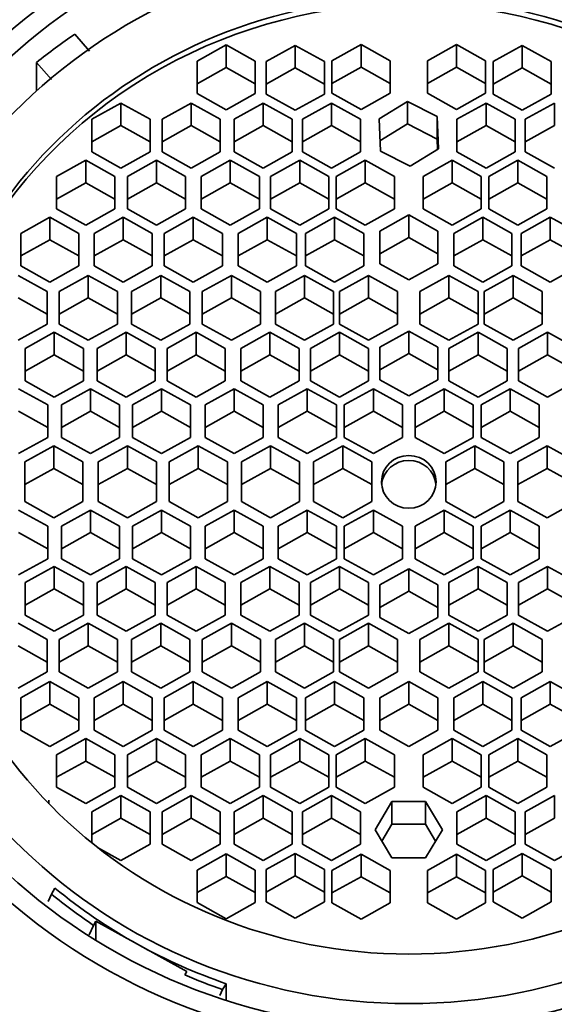
# Model space of a CAD drawing. Units: millimetres. Extents: x 0 to 1415, y 0 to 1201.
# Drawn here: x 820 to 829, y 1094 to 1111 of the extents above; entities that cross this region are included whole.
import ezdxf
from ezdxf import colors
from ezdxf.entities.mleader import LeaderData, LeaderLine
from ezdxf.math import Vec2, Vec3

# ---------------------------------------------------------------- set-up
doc = ezdxf.new("R2010")
doc.units = ezdxf.units.MM
doc.layers.add('DV3_Défaut', color=7, linetype='Continuous')
doc.layers.add('Défaut', color=7, linetype='Continuous')

# ---------------------------------------------------------------- blocks, each defined once
blk = doc.blocks.new('_DOT')
at = {"color": 0}
blk.add_line((0, 0), (-1, 0), dxfattribs=at)
at = {"color": 0, "const_width": 0.333}
blk.add_lwpolyline([(-0.1665, 0, 1), (0.1665, 0, 1)], format="xyb", close=True, dxfattribs=at)
blk = doc.blocks.new('SE2')
at = {"layer": 'DV3_Défaut', "color": 7, "linetype": 'Continuous', "lineweight": 35}
for p, q in [((821.235, 1110.45), (821.485, 1110.159)), ((823.836, 1110.264), (823.336, 1109.986)), ((824.336, 1109.986), (823.836, 1110.264)), ((823.836, 1110.264), (823.836, 1109.876)), ((825.026, 1110.256), (824.526, 1109.977)), ((825.526, 1109.977), (825.026, 1110.256)), ((825.026, 1110.256), (825.026, 1109.868)), ((826.157, 1110.27), (825.657, 1109.991)), ((826.657, 1109.991), (826.157, 1110.27)), ((826.157, 1110.27), (826.157, 1109.882)), ((827.798, 1110.27), (827.298, 1109.991)), ((828.298, 1109.991), (827.798, 1110.27)), ((827.798, 1110.27), (827.798, 1109.882)), ((828.929, 1110.256), (828.429, 1109.977)), ((829.429, 1109.977), (828.929, 1110.256)), ((828.929, 1110.256), (828.929, 1109.868)), ((820.578, 1109.477), (820.578, 1109.965)), ((820.832, 1109.669), (820.578, 1109.965)), ((823.336, 1109.986), (823.336, 1109.428)), ((824.336, 1109.428), (824.336, 1109.986)), ((824.526, 1109.977), (824.526, 1109.419)), ((825.526, 1109.419), (825.526, 1109.977)), ((825.657, 1109.991), (825.657, 1109.434)), ((826.657, 1109.434), (826.657, 1109.991)), ((827.298, 1109.991), (827.298, 1109.434)), ((828.298, 1109.434), (828.298, 1109.991)), ((828.429, 1109.977), (828.429, 1109.419)), ((829.429, 1109.419), (829.429, 1109.977)), ((823.836, 1109.876), (823.336, 1109.597)), ((824.336, 1109.597), (823.836, 1109.876)), ((825.026, 1109.868), (824.526, 1109.589)), ((825.526, 1109.589), (825.026, 1109.868)), ((826.157, 1109.882), (825.657, 1109.603)), ((826.657, 1109.603), (826.157, 1109.882)), ((827.798, 1109.882), (827.298, 1109.603)), ((828.298, 1109.603), (827.798, 1109.882)), ((828.929, 1109.868), (828.429, 1109.589)), ((829.429, 1109.589), (828.929, 1109.868)), ((823.336, 1109.428), (823.836, 1109.149)), ((823.836, 1109.149), (824.336, 1109.428)), ((824.526, 1109.419), (825.026, 1109.141)), ((825.026, 1109.141), (825.526, 1109.419)), ((825.657, 1109.434), (826.157, 1109.155)), ((826.157, 1109.155), (826.657, 1109.434)), ((826.956, 1109.294), (826.467, 1108.997)), ((827.467, 1109.033), (826.956, 1109.294)), ((826.956, 1109.294), (826.956, 1108.906)), ((827.298, 1109.434), (827.798, 1109.155)), ((827.798, 1109.155), (828.298, 1109.434)), ((828.429, 1109.419), (828.929, 1109.141)), ((828.929, 1109.141), (829.429, 1109.419)), ((822.028, 1109.265), (821.528, 1108.986)), ((822.528, 1108.986), (822.028, 1109.265)), ((822.028, 1109.265), (822.028, 1108.877)), ((823.235, 1109.265), (822.735, 1108.986)), ((823.735, 1108.986), (823.235, 1109.265)), ((823.235, 1109.265), (823.235, 1108.877)), ((824.475, 1109.265), (823.975, 1108.986)), ((824.975, 1108.986), (824.475, 1109.265)), ((824.475, 1109.265), (824.475, 1108.877)), ((825.649, 1109.265), (825.149, 1108.986)), ((826.149, 1108.986), (825.649, 1109.265)), ((825.649, 1109.265), (825.649, 1108.877)), ((828.306, 1109.265), (827.806, 1108.986)), ((828.806, 1108.986), (828.306, 1109.265)), ((828.306, 1109.265), (828.306, 1108.877)), ((829.481, 1109.265), (828.981, 1108.986)), ((829.481, 1109.265), (829.481, 1108.877)), ((821.528, 1108.986), (821.528, 1108.428)), ((822.528, 1108.428), (822.528, 1108.986)), ((822.735, 1108.986), (822.735, 1108.428)), ((823.735, 1108.428), (823.735, 1108.986)), ((823.975, 1108.986), (823.975, 1108.428)), ((824.975, 1108.428), (824.975, 1108.986)), ((825.149, 1108.986), (825.149, 1108.428)), ((826.149, 1108.428), (826.149, 1108.986)), ((826.467, 1108.997), (826.489, 1108.44)), ((827.488, 1108.476), (827.467, 1109.033)), ((827.467, 1109.033), (827.467, 1108.645)), ((827.806, 1108.986), (827.806, 1108.428)), ((828.806, 1108.428), (828.806, 1108.986)), ((828.981, 1108.986), (828.981, 1108.428)), ((822.028, 1108.877), (821.528, 1108.598)), ((822.528, 1108.598), (822.028, 1108.877)), ((823.235, 1108.877), (822.735, 1108.598)), ((823.735, 1108.598), (823.235, 1108.877)), ((824.475, 1108.877), (823.975, 1108.598)), ((824.975, 1108.598), (824.475, 1108.877)), ((825.649, 1108.877), (825.149, 1108.598)), ((826.149, 1108.598), (825.649, 1108.877)), ((826.956, 1108.906), (826.482, 1108.618)), ((827.467, 1108.645), (826.956, 1108.906)), ((828.306, 1108.877), (827.806, 1108.598)), ((828.806, 1108.598), (828.306, 1108.877)), ((829.481, 1108.877), (828.981, 1108.598)), ((827.473, 1108.467), (827.467, 1108.645)), ((826.999, 1108.179), (827.488, 1108.476)), ((821.422, 1108.283), (820.922, 1108.004)), ((821.922, 1108.004), (821.422, 1108.283)), ((821.422, 1108.283), (821.422, 1107.894)), ((821.528, 1108.428), (822.028, 1108.149)), ((822.028, 1108.149), (822.528, 1108.428)), ((822.64, 1108.283), (822.14, 1108.004)), ((823.14, 1108.004), (822.64, 1108.283)), ((822.64, 1108.283), (822.64, 1107.894)), ((822.735, 1108.428), (823.235, 1108.149)), ((823.235, 1108.149), (823.735, 1108.428)), ((823.909, 1108.283), (823.409, 1108.004)), ((824.409, 1108.004), (823.909, 1108.283)), ((823.909, 1108.283), (823.909, 1107.894)), ((823.975, 1108.428), (824.475, 1108.149)), ((824.475, 1108.149), (824.975, 1108.428)), ((825.102, 1108.283), (824.602, 1108.004)), ((825.602, 1108.004), (825.102, 1108.283)), ((825.102, 1108.283), (825.102, 1107.894)), ((825.149, 1108.428), (825.649, 1108.149)), ((825.649, 1108.149), (826.149, 1108.428)), ((826.23, 1108.283), (825.73, 1108.004)), ((826.73, 1108.004), (826.23, 1108.283)), ((826.23, 1108.283), (826.23, 1107.894)), ((826.489, 1108.44), (826.999, 1108.179)), ((827.725, 1108.283), (827.225, 1108.004)), ((828.225, 1108.004), (827.725, 1108.283)), ((827.725, 1108.283), (827.725, 1107.894)), ((827.806, 1108.428), (828.306, 1108.149)), ((828.306, 1108.149), (828.806, 1108.428)), ((828.853, 1108.283), (828.353, 1108.004)), ((829.353, 1108.004), (828.853, 1108.283)), ((828.853, 1108.283), (828.853, 1107.894)), ((828.981, 1108.428), (829.481, 1108.149)), ((820.922, 1108.004), (820.922, 1107.446)), ((821.922, 1107.446), (821.922, 1108.004)), ((822.14, 1108.004), (822.14, 1107.446)), ((823.14, 1107.446), (823.14, 1108.004)), ((823.409, 1108.004), (823.409, 1107.446)), ((824.409, 1107.446), (824.409, 1108.004)), ((824.602, 1108.004), (824.602, 1107.446)), ((825.602, 1107.446), (825.602, 1108.004)), ((825.73, 1108.004), (825.73, 1107.446)), ((826.73, 1107.446), (826.73, 1108.004)), ((827.225, 1108.004), (827.225, 1107.446)), ((828.225, 1107.446), (828.225, 1108.004)), ((828.353, 1108.004), (828.353, 1107.446)), ((829.353, 1107.446), (829.353, 1108.004)), ((821.422, 1107.894), (820.922, 1107.616)), ((821.922, 1107.616), (821.422, 1107.894)), ((822.64, 1107.894), (822.14, 1107.616)), ((823.14, 1107.616), (822.64, 1107.894)), ((823.909, 1107.894), (823.409, 1107.616)), ((824.409, 1107.616), (823.909, 1107.894)), ((825.102, 1107.894), (824.602, 1107.616)), ((825.602, 1107.616), (825.102, 1107.894)), ((826.23, 1107.894), (825.73, 1107.616)), ((826.73, 1107.616), (826.23, 1107.894)), ((827.725, 1107.894), (827.225, 1107.616)), ((828.225, 1107.616), (827.725, 1107.894)), ((828.853, 1107.894), (828.353, 1107.616)), ((829.353, 1107.616), (828.853, 1107.894)), ((820.922, 1107.446), (821.422, 1107.167)), ((821.422, 1107.167), (821.922, 1107.446)), ((822.14, 1107.446), (822.64, 1107.167)), ((822.64, 1107.167), (823.14, 1107.446)), ((823.409, 1107.446), (823.909, 1107.167)), ((823.909, 1107.167), (824.409, 1107.446)), ((824.602, 1107.446), (825.102, 1107.167)), ((825.102, 1107.167), (825.602, 1107.446)), ((825.73, 1107.446), (826.23, 1107.167)), ((826.23, 1107.167), (826.73, 1107.446)), ((827.225, 1107.446), (827.725, 1107.167)), ((827.725, 1107.167), (828.225, 1107.446)), ((828.353, 1107.446), (828.853, 1107.167)), ((828.853, 1107.167), (829.353, 1107.446)), ((820.804, 1107.305), (820.304, 1107.026)), ((821.304, 1107.026), (820.804, 1107.305)), ((820.804, 1107.305), (820.804, 1106.917)), ((822.065, 1107.305), (821.565, 1107.026)), ((822.565, 1107.026), (822.065, 1107.305)), ((822.065, 1107.305), (822.065, 1106.917)), ((823.272, 1107.305), (822.772, 1107.026)), ((823.772, 1107.026), (823.272, 1107.305)), ((823.272, 1107.305), (823.272, 1106.917)), ((824.545, 1107.305), (824.045, 1107.026)), ((825.045, 1107.026), (824.545, 1107.305)), ((824.545, 1107.305), (824.545, 1106.917)), ((825.703, 1107.305), (825.203, 1107.026)), ((826.203, 1107.026), (825.703, 1107.305)), ((825.703, 1107.305), (825.703, 1106.917)), ((826.978, 1107.342), (826.478, 1107.063)), ((827.478, 1107.063), (826.978, 1107.342)), ((826.978, 1107.342), (826.978, 1106.953)), ((828.252, 1107.305), (827.752, 1107.026)), ((828.752, 1107.026), (828.252, 1107.305)), ((828.252, 1107.305), (828.252, 1106.917)), ((829.41, 1107.305), (828.91, 1107.026)), ((829.91, 1107.026), (829.41, 1107.305)), ((829.41, 1107.305), (829.41, 1106.917)), ((820.304, 1107.026), (820.304, 1106.468)), ((821.304, 1106.468), (821.304, 1107.026)), ((821.565, 1107.026), (821.565, 1106.468)), ((822.565, 1106.468), (822.565, 1107.026)), ((822.772, 1107.026), (822.772, 1106.468)), ((823.772, 1106.468), (823.772, 1107.026)), ((824.045, 1107.026), (824.045, 1106.468)), ((825.045, 1106.468), (825.045, 1107.026)), ((825.203, 1107.026), (825.203, 1106.468)), ((826.203, 1106.468), (826.203, 1107.026)), ((826.478, 1107.063), (826.478, 1106.505)), ((826.978, 1106.953), (826.478, 1106.674)), ((827.478, 1106.674), (826.978, 1106.953)), ((827.478, 1106.505), (827.478, 1107.063)), ((827.752, 1107.026), (827.752, 1106.468)), ((828.752, 1106.468), (828.752, 1107.026)), ((828.91, 1107.026), (828.91, 1106.468)), ((820.804, 1106.917), (820.304, 1106.638)), ((821.304, 1106.638), (820.804, 1106.917)), ((822.065, 1106.917), (821.565, 1106.638)), ((822.565, 1106.638), (822.065, 1106.917)), ((823.272, 1106.917), (822.772, 1106.638)), ((823.772, 1106.638), (823.272, 1106.917)), ((824.545, 1106.917), (824.045, 1106.638)), ((825.045, 1106.638), (824.545, 1106.917)), ((825.703, 1106.917), (825.203, 1106.638)), ((826.203, 1106.638), (825.703, 1106.917)), ((828.252, 1106.917), (827.752, 1106.638)), ((828.752, 1106.638), (828.252, 1106.917)), ((829.41, 1106.917), (828.91, 1106.638)), ((829.91, 1106.638), (829.41, 1106.917)), ((820.304, 1106.468), (820.804, 1106.19)), ((820.804, 1106.19), (821.304, 1106.468)), ((821.565, 1106.468), (822.065, 1106.19)), ((822.065, 1106.19), (822.565, 1106.468)), ((822.772, 1106.468), (823.272, 1106.19)), ((823.272, 1106.19), (823.772, 1106.468)), ((824.045, 1106.468), (824.545, 1106.19)), ((824.545, 1106.19), (825.045, 1106.468)), ((825.203, 1106.468), (825.703, 1106.19)), ((825.703, 1106.19), (826.203, 1106.468)), ((826.478, 1106.505), (826.978, 1106.226)), ((826.978, 1106.226), (827.478, 1106.505)), ((827.752, 1106.468), (828.252, 1106.19)), ((828.252, 1106.19), (828.752, 1106.468)), ((828.91, 1106.468), (829.41, 1106.19)), ((829.41, 1106.19), (829.91, 1106.468)), ((820.758, 1106.025), (820.258, 1106.304)), ((821.466, 1106.304), (820.966, 1106.025)), ((821.966, 1106.025), (821.466, 1106.304)), ((821.466, 1106.304), (821.466, 1105.916)), ((822.712, 1106.304), (822.212, 1106.025)), ((823.212, 1106.025), (822.712, 1106.304)), ((822.712, 1106.304), (822.712, 1105.916)), ((823.927, 1106.304), (823.427, 1106.025)), ((824.427, 1106.025), (823.927, 1106.304)), ((823.927, 1106.304), (823.927, 1105.916)), ((825.183, 1106.304), (824.683, 1106.025)), ((825.683, 1106.025), (825.183, 1106.304)), ((825.183, 1106.304), (825.183, 1105.916)), ((826.286, 1106.304), (825.786, 1106.025)), ((826.786, 1106.025), (826.286, 1106.304)), ((826.286, 1106.304), (826.286, 1105.916)), ((827.669, 1106.304), (827.169, 1106.025)), ((828.169, 1106.025), (827.669, 1106.304)), ((827.669, 1106.304), (827.669, 1105.916)), ((828.772, 1106.304), (828.272, 1106.025)), ((829.272, 1106.025), (828.772, 1106.304)), ((828.772, 1106.304), (828.772, 1105.916)), ((820.758, 1105.637), (820.258, 1105.916)), ((820.758, 1105.468), (820.758, 1106.025)), ((820.966, 1106.025), (820.966, 1105.468)), ((821.466, 1105.916), (820.966, 1105.637)), ((821.966, 1105.637), (821.466, 1105.916)), ((821.966, 1105.468), (821.966, 1106.025)), ((822.212, 1106.025), (822.212, 1105.468)), ((822.712, 1105.916), (822.212, 1105.637)), ((823.212, 1105.637), (822.712, 1105.916)), ((823.212, 1105.468), (823.212, 1106.025)), ((823.427, 1106.025), (823.427, 1105.468)), ((823.927, 1105.916), (823.427, 1105.637)), ((824.427, 1105.637), (823.927, 1105.916)), ((824.427, 1105.468), (824.427, 1106.025)), ((824.683, 1106.025), (824.683, 1105.468)), ((825.183, 1105.916), (824.683, 1105.637)), ((825.683, 1105.637), (825.183, 1105.916)), ((825.683, 1105.468), (825.683, 1106.025)), ((825.786, 1106.025), (825.786, 1105.468)), ((826.286, 1105.916), (825.786, 1105.637)), ((826.786, 1105.637), (826.286, 1105.916)), ((826.786, 1105.468), (826.786, 1106.025)), ((827.169, 1106.025), (827.169, 1105.468)), ((827.669, 1105.916), (827.169, 1105.637)), ((828.169, 1105.637), (827.669, 1105.916)), ((828.169, 1105.468), (828.169, 1106.025)), ((828.272, 1106.025), (828.272, 1105.468)), ((828.772, 1105.916), (828.272, 1105.637)), ((829.272, 1105.637), (828.772, 1105.916)), ((829.272, 1105.468), (829.272, 1106.025)), ((820.258, 1105.189), (820.758, 1105.468)), ((820.966, 1105.468), (821.466, 1105.189)), ((821.466, 1105.189), (821.966, 1105.468)), ((822.212, 1105.468), (822.712, 1105.189)), ((822.712, 1105.189), (823.212, 1105.468)), ((823.427, 1105.468), (823.927, 1105.189)), ((823.927, 1105.189), (824.427, 1105.468)), ((824.683, 1105.468), (825.183, 1105.189)), ((825.183, 1105.189), (825.683, 1105.468)), ((825.786, 1105.468), (826.286, 1105.189)), ((826.286, 1105.189), (826.786, 1105.468)), ((827.169, 1105.468), (827.669, 1105.189)), ((827.669, 1105.189), (828.169, 1105.468)), ((828.272, 1105.468), (828.772, 1105.189)), ((828.772, 1105.189), (829.272, 1105.468)), ((820.882, 1105.326), (820.382, 1105.047)), ((821.382, 1105.047), (820.882, 1105.326)), ((820.882, 1105.326), (820.882, 1104.938)), ((822.118, 1105.326), (821.618, 1105.047)), ((822.618, 1105.047), (822.118, 1105.326)), ((822.118, 1105.326), (822.118, 1104.938)), ((823.323, 1105.326), (822.823, 1105.047)), ((823.823, 1105.047), (823.323, 1105.326)), ((823.323, 1105.326), (823.323, 1104.938)), ((824.59, 1105.326), (824.09, 1105.047)), ((825.09, 1105.047), (824.59, 1105.326)), ((824.59, 1105.326), (824.59, 1104.938)), ((825.786, 1105.326), (825.286, 1105.047)), ((826.286, 1105.047), (825.786, 1105.326)), ((825.786, 1105.326), (825.786, 1104.938)), ((826.978, 1105.348), (826.478, 1105.069)), ((827.478, 1105.069), (826.978, 1105.348)), ((826.978, 1105.348), (826.978, 1104.96)), ((828.169, 1105.326), (827.669, 1105.047)), ((828.669, 1105.047), (828.169, 1105.326)), ((828.169, 1105.326), (828.169, 1104.938)), ((829.365, 1105.326), (828.865, 1105.047)), ((829.865, 1105.047), (829.365, 1105.326)), ((829.365, 1105.326), (829.365, 1104.938)), ((826.478, 1105.069), (826.478, 1104.511)), ((827.478, 1104.511), (827.478, 1105.069)), ((820.382, 1105.047), (820.382, 1104.49)), ((820.882, 1104.938), (820.382, 1104.659)), ((821.382, 1104.659), (820.882, 1104.938)), ((821.382, 1104.49), (821.382, 1105.047)), ((821.618, 1105.047), (821.618, 1104.49)), ((822.118, 1104.938), (821.618, 1104.659)), ((822.618, 1104.659), (822.118, 1104.938)), ((822.618, 1104.49), (822.618, 1105.047)), ((822.823, 1105.047), (822.823, 1104.49)), ((823.323, 1104.938), (822.823, 1104.659)), ((823.823, 1104.659), (823.323, 1104.938)), ((823.823, 1104.49), (823.823, 1105.047)), ((824.09, 1105.047), (824.09, 1104.49)), ((824.59, 1104.938), (824.09, 1104.659)), ((825.09, 1104.659), (824.59, 1104.938)), ((825.09, 1104.49), (825.09, 1105.047)), ((825.286, 1105.047), (825.286, 1104.49)), ((825.786, 1104.938), (825.286, 1104.659)), ((826.286, 1104.659), (825.786, 1104.938)), ((826.286, 1104.49), (826.286, 1105.047)), ((826.978, 1104.96), (826.478, 1104.681)), ((827.478, 1104.681), (826.978, 1104.96)), ((827.669, 1105.047), (827.669, 1104.49)), ((828.169, 1104.938), (827.669, 1104.659)), ((828.669, 1104.659), (828.169, 1104.938)), ((828.669, 1104.49), (828.669, 1105.047)), ((828.865, 1105.047), (828.865, 1104.49)), ((829.365, 1104.938), (828.865, 1104.659)), ((829.865, 1104.659), (829.365, 1104.938)), ((820.382, 1104.49), (820.882, 1104.211)), ((820.882, 1104.211), (821.382, 1104.49)), ((821.618, 1104.49), (822.118, 1104.211)), ((822.118, 1104.211), (822.618, 1104.49)), ((822.823, 1104.49), (823.323, 1104.211)), ((823.323, 1104.211), (823.823, 1104.49)), ((824.09, 1104.49), (824.59, 1104.211)), ((824.59, 1104.211), (825.09, 1104.49)), ((825.286, 1104.49), (825.786, 1104.211)), ((825.786, 1104.211), (826.286, 1104.49)), ((826.478, 1104.511), (826.978, 1104.233)), ((826.978, 1104.233), (827.478, 1104.511)), ((827.669, 1104.49), (828.169, 1104.211)), ((828.169, 1104.211), (828.669, 1104.49)), ((828.865, 1104.49), (829.365, 1104.211)), ((829.365, 1104.211), (829.865, 1104.49)), ((820.769, 1104.078), (820.269, 1104.357)), ((821.503, 1104.357), (821.003, 1104.078)), ((822.003, 1104.078), (821.503, 1104.357)), ((821.503, 1104.357), (821.503, 1103.969)), ((822.725, 1104.357), (822.225, 1104.078)), ((823.225, 1104.078), (822.725, 1104.357)), ((822.725, 1104.357), (822.725, 1103.969)), ((823.974, 1104.357), (823.474, 1104.078)), ((824.474, 1104.078), (823.974, 1104.357)), ((823.974, 1104.357), (823.974, 1103.969)), ((825.233, 1104.357), (824.733, 1104.078)), ((825.733, 1104.078), (825.233, 1104.357)), ((825.233, 1104.357), (825.233, 1103.969)), ((826.369, 1104.357), (825.869, 1104.078)), ((826.869, 1104.078), (826.369, 1104.357)), ((826.369, 1104.357), (826.369, 1103.969)), ((827.586, 1104.357), (827.086, 1104.078)), ((828.086, 1104.078), (827.586, 1104.357)), ((827.586, 1104.357), (827.586, 1103.969)), ((828.722, 1104.357), (828.222, 1104.078)), ((829.222, 1104.078), (828.722, 1104.357)), ((828.722, 1104.357), (828.722, 1103.969)), ((820.769, 1103.52), (820.769, 1104.078)), ((821.003, 1104.078), (821.003, 1103.52)), ((822.003, 1103.52), (822.003, 1104.078)), ((822.225, 1104.078), (822.225, 1103.52)), ((823.225, 1103.52), (823.225, 1104.078)), ((823.474, 1104.078), (823.474, 1103.52)), ((824.474, 1103.52), (824.474, 1104.078)), ((824.733, 1104.078), (824.733, 1103.52)), ((825.733, 1103.52), (825.733, 1104.078)), ((825.869, 1104.078), (825.869, 1103.52)), ((826.869, 1103.52), (826.869, 1104.078)), ((827.086, 1104.078), (827.086, 1103.52)), ((828.086, 1103.52), (828.086, 1104.078)), ((828.222, 1104.078), (828.222, 1103.52)), ((829.222, 1103.52), (829.222, 1104.078)), ((820.769, 1103.69), (820.269, 1103.969)), ((821.503, 1103.969), (821.003, 1103.69)), ((822.003, 1103.69), (821.503, 1103.969)), ((822.725, 1103.969), (822.225, 1103.69)), ((823.225, 1103.69), (822.725, 1103.969)), ((823.974, 1103.969), (823.474, 1103.69)), ((824.474, 1103.69), (823.974, 1103.969)), ((825.233, 1103.969), (824.733, 1103.69)), ((825.733, 1103.69), (825.233, 1103.969)), ((826.369, 1103.969), (825.869, 1103.69)), ((826.869, 1103.69), (826.369, 1103.969)), ((827.586, 1103.969), (827.086, 1103.69)), ((828.086, 1103.69), (827.586, 1103.969)), ((828.722, 1103.969), (828.222, 1103.69)), ((829.222, 1103.69), (828.722, 1103.969)), ((820.269, 1103.242), (820.769, 1103.52)), ((820.875, 1103.377), (820.375, 1103.098)), ((821.375, 1103.098), (820.875, 1103.377)), ((820.875, 1103.377), (820.875, 1102.989)), ((821.003, 1103.52), (821.503, 1103.242)), ((821.503, 1103.242), (822.003, 1103.52)), ((822.138, 1103.377), (821.638, 1103.098)), ((822.638, 1103.098), (822.138, 1103.377)), ((822.138, 1103.377), (822.138, 1102.989)), ((822.225, 1103.52), (822.725, 1103.242)), ((822.725, 1103.242), (823.225, 1103.52)), ((823.358, 1103.377), (822.858, 1103.098)), ((823.858, 1103.098), (823.358, 1103.377)), ((823.358, 1103.377), (823.358, 1102.989)), ((823.474, 1103.52), (823.974, 1103.242)), ((823.974, 1103.242), (824.474, 1103.52)), ((824.6, 1103.377), (824.1, 1103.098)), ((825.1, 1103.098), (824.6, 1103.377)), ((824.6, 1103.377), (824.6, 1102.989)), ((824.733, 1103.52), (825.233, 1103.242)), ((825.233, 1103.242), (825.733, 1103.52)), ((825.841, 1103.377), (825.341, 1103.098)), ((826.341, 1103.098), (825.841, 1103.377)), ((825.841, 1103.377), (825.841, 1102.989)), ((825.869, 1103.52), (826.369, 1103.242)), ((826.369, 1103.242), (826.869, 1103.52)), ((827.086, 1103.52), (827.586, 1103.242)), ((827.586, 1103.242), (828.086, 1103.52)), ((828.114, 1103.377), (827.614, 1103.098)), ((828.614, 1103.098), (828.114, 1103.377)), ((828.114, 1103.377), (828.114, 1102.989)), ((828.222, 1103.52), (828.722, 1103.242)), ((828.722, 1103.242), (829.222, 1103.52)), ((829.355, 1103.377), (828.855, 1103.098)), ((829.855, 1103.098), (829.355, 1103.377)), ((829.355, 1103.377), (829.355, 1102.989)), ((820.375, 1103.098), (820.375, 1102.417)), ((821.375, 1102.417), (821.375, 1103.098)), ((821.638, 1103.098), (821.638, 1102.417)), ((822.638, 1102.417), (822.638, 1103.098)), ((822.858, 1103.098), (822.858, 1102.417)), ((823.858, 1102.417), (823.858, 1103.098)), ((824.1, 1103.098), (824.1, 1102.417)), ((825.1, 1102.417), (825.1, 1103.098)), ((825.341, 1103.098), (825.341, 1102.417)), ((826.341, 1102.417), (826.341, 1103.098)), ((827.614, 1103.098), (827.614, 1102.417)), ((828.614, 1102.417), (828.614, 1103.098)), ((828.855, 1103.098), (828.855, 1102.417)), ((820.875, 1102.989), (820.375, 1102.71)), ((821.375, 1102.71), (820.875, 1102.989)), ((822.138, 1102.989), (821.638, 1102.71)), ((822.638, 1102.71), (822.138, 1102.989)), ((823.358, 1102.989), (822.858, 1102.71)), ((823.858, 1102.71), (823.358, 1102.989)), ((824.6, 1102.989), (824.1, 1102.71)), ((825.1, 1102.71), (824.6, 1102.989)), ((825.841, 1102.989), (825.341, 1102.71)), ((826.341, 1102.71), (825.841, 1102.989)), ((828.114, 1102.989), (827.614, 1102.71)), ((828.614, 1102.71), (828.114, 1102.989)), ((829.355, 1102.989), (828.855, 1102.71)), ((829.855, 1102.71), (829.355, 1102.989)), ((820.375, 1102.417), (820.875, 1102.138)), ((820.875, 1102.138), (821.375, 1102.417)), ((821.638, 1102.417), (822.138, 1102.138)), ((822.138, 1102.138), (822.638, 1102.417)), ((822.858, 1102.417), (823.358, 1102.138)), ((823.358, 1102.138), (823.858, 1102.417)), ((824.1, 1102.417), (824.6, 1102.138)), ((824.6, 1102.138), (825.1, 1102.417)), ((825.341, 1102.417), (825.841, 1102.138)), ((825.841, 1102.138), (826.341, 1102.417)), ((827.614, 1102.417), (828.114, 1102.138)), ((828.114, 1102.138), (828.614, 1102.417)), ((828.855, 1102.417), (829.355, 1102.138)), ((829.355, 1102.138), (829.855, 1102.417)), ((820.769, 1101.994), (820.269, 1102.273)), ((821.503, 1102.273), (821.003, 1101.994)), ((822.003, 1101.994), (821.503, 1102.273)), ((821.503, 1102.273), (821.503, 1101.885)), ((822.725, 1102.273), (822.225, 1101.994)), ((823.225, 1101.994), (822.725, 1102.273)), ((822.725, 1102.273), (822.725, 1101.885)), ((823.974, 1102.273), (823.474, 1101.994)), ((824.474, 1101.994), (823.974, 1102.273)), ((823.974, 1102.273), (823.974, 1101.885)), ((825.233, 1102.273), (824.733, 1101.994)), ((825.733, 1101.994), (825.233, 1102.273)), ((825.233, 1102.273), (825.233, 1101.885)), ((826.369, 1102.273), (825.869, 1101.994)), ((826.869, 1101.994), (826.369, 1102.273)), ((826.369, 1102.273), (826.369, 1101.885)), ((827.586, 1102.273), (827.086, 1101.994)), ((828.086, 1101.994), (827.586, 1102.273)), ((827.586, 1102.273), (827.586, 1101.885)), ((828.722, 1102.273), (828.222, 1101.994)), ((829.222, 1101.994), (828.722, 1102.273)), ((828.722, 1102.273), (828.722, 1101.885)), ((820.769, 1101.606), (820.269, 1101.885)), ((820.769, 1101.437), (820.769, 1101.994)), ((821.003, 1101.994), (821.003, 1101.437)), ((821.503, 1101.885), (821.003, 1101.606)), ((822.003, 1101.606), (821.503, 1101.885)), ((822.003, 1101.437), (822.003, 1101.994)), ((822.225, 1101.994), (822.225, 1101.437)), ((822.725, 1101.885), (822.225, 1101.606)), ((823.225, 1101.606), (822.725, 1101.885)), ((823.225, 1101.437), (823.225, 1101.994)), ((823.474, 1101.994), (823.474, 1101.437)), ((823.974, 1101.885), (823.474, 1101.606)), ((824.474, 1101.606), (823.974, 1101.885)), ((824.474, 1101.437), (824.474, 1101.994)), ((824.733, 1101.994), (824.733, 1101.437)), ((825.233, 1101.885), (824.733, 1101.606)), ((825.733, 1101.606), (825.233, 1101.885)), ((825.733, 1101.437), (825.733, 1101.994)), ((825.869, 1101.994), (825.869, 1101.437)), ((826.369, 1101.885), (825.869, 1101.606)), ((826.869, 1101.606), (826.369, 1101.885)), ((826.869, 1101.437), (826.869, 1101.994)), ((827.086, 1101.994), (827.086, 1101.437)), ((827.586, 1101.885), (827.086, 1101.606)), ((828.086, 1101.606), (827.586, 1101.885)), ((828.086, 1101.437), (828.086, 1101.994)), ((828.222, 1101.994), (828.222, 1101.437)), ((828.722, 1101.885), (828.222, 1101.606)), ((829.222, 1101.606), (828.722, 1101.885)), ((829.222, 1101.437), (829.222, 1101.994)), ((820.269, 1101.158), (820.769, 1101.437)), ((821.003, 1101.437), (821.503, 1101.158)), ((821.503, 1101.158), (822.003, 1101.437)), ((822.225, 1101.437), (822.725, 1101.158)), ((822.725, 1101.158), (823.225, 1101.437)), ((823.474, 1101.437), (823.974, 1101.158)), ((823.974, 1101.158), (824.474, 1101.437)), ((824.733, 1101.437), (825.233, 1101.158)), ((825.233, 1101.158), (825.733, 1101.437)), ((825.869, 1101.437), (826.369, 1101.158)), ((826.369, 1101.158), (826.869, 1101.437)), ((827.086, 1101.437), (827.586, 1101.158)), ((827.586, 1101.158), (828.086, 1101.437)), ((828.222, 1101.437), (828.722, 1101.158)), ((828.722, 1101.158), (829.222, 1101.437)), ((820.882, 1101.304), (820.382, 1101.025)), ((821.382, 1101.025), (820.882, 1101.304)), ((820.882, 1101.304), (820.882, 1100.916)), ((822.118, 1101.304), (821.618, 1101.025)), ((822.618, 1101.025), (822.118, 1101.304)), ((822.118, 1101.304), (822.118, 1100.916)), ((823.323, 1101.304), (822.823, 1101.025)), ((823.823, 1101.025), (823.323, 1101.304)), ((823.323, 1101.304), (823.323, 1100.916)), ((824.59, 1101.304), (824.09, 1101.025)), ((825.09, 1101.025), (824.59, 1101.304)), ((824.59, 1101.304), (824.59, 1100.916)), ((825.786, 1101.304), (825.286, 1101.025)), ((826.286, 1101.025), (825.786, 1101.304)), ((825.786, 1101.304), (825.786, 1100.916)), ((826.978, 1101.265), (826.478, 1100.987)), ((827.478, 1100.987), (826.978, 1101.265)), ((826.978, 1101.265), (826.978, 1100.877)), ((828.169, 1101.304), (827.669, 1101.025)), ((828.669, 1101.025), (828.169, 1101.304)), ((828.169, 1101.304), (828.169, 1100.916)), ((829.365, 1101.304), (828.865, 1101.025)), ((829.865, 1101.025), (829.365, 1101.304)), ((829.365, 1101.304), (829.365, 1100.916)), ((820.382, 1101.025), (820.382, 1100.467)), ((821.382, 1100.467), (821.382, 1101.025)), ((821.618, 1101.025), (821.618, 1100.467)), ((822.618, 1100.467), (822.618, 1101.025)), ((822.823, 1101.025), (822.823, 1100.467)), ((823.823, 1100.467), (823.823, 1101.025)), ((824.09, 1101.025), (824.09, 1100.467)), ((825.09, 1100.467), (825.09, 1101.025)), ((825.286, 1101.025), (825.286, 1100.467)), ((826.286, 1100.467), (826.286, 1101.025)), ((827.669, 1101.025), (827.669, 1100.467)), ((828.669, 1100.467), (828.669, 1101.025)), ((828.865, 1101.025), (828.865, 1100.467)), ((820.882, 1100.916), (820.382, 1100.637)), ((821.382, 1100.637), (820.882, 1100.916)), ((822.118, 1100.916), (821.618, 1100.637)), ((822.618, 1100.637), (822.118, 1100.916)), ((823.323, 1100.916), (822.823, 1100.637)), ((823.823, 1100.637), (823.323, 1100.916)), ((824.59, 1100.916), (824.09, 1100.637)), ((825.09, 1100.637), (824.59, 1100.916)), ((825.786, 1100.916), (825.286, 1100.637)), ((826.286, 1100.637), (825.786, 1100.916)), ((826.478, 1100.987), (826.478, 1100.429)), ((826.978, 1100.877), (826.478, 1100.598)), ((827.478, 1100.598), (826.978, 1100.877)), ((827.478, 1100.429), (827.478, 1100.987)), ((828.169, 1100.916), (827.669, 1100.637)), ((828.669, 1100.637), (828.169, 1100.916)), ((829.365, 1100.916), (828.865, 1100.637)), ((829.865, 1100.637), (829.365, 1100.916)), ((820.758, 1100.047), (820.258, 1100.326)), ((820.382, 1100.467), (820.882, 1100.189)), ((820.882, 1100.189), (821.382, 1100.467)), ((821.466, 1100.326), (820.966, 1100.047)), ((821.966, 1100.047), (821.466, 1100.326)), ((821.466, 1100.326), (821.466, 1099.938)), ((821.618, 1100.467), (822.118, 1100.189)), ((822.118, 1100.189), (822.618, 1100.467)), ((822.712, 1100.326), (822.212, 1100.047)), ((823.212, 1100.047), (822.712, 1100.326)), ((822.712, 1100.326), (822.712, 1099.938)), ((822.823, 1100.467), (823.323, 1100.189)), ((823.323, 1100.189), (823.823, 1100.467)), ((823.927, 1100.326), (823.427, 1100.047)), ((824.427, 1100.047), (823.927, 1100.326)), ((823.927, 1100.326), (823.927, 1099.938)), ((824.09, 1100.467), (824.59, 1100.189)), ((824.59, 1100.189), (825.09, 1100.467)), ((825.183, 1100.326), (824.683, 1100.047)), ((825.683, 1100.047), (825.183, 1100.326)), ((825.183, 1100.326), (825.183, 1099.938)), ((825.286, 1100.467), (825.786, 1100.189)), ((825.786, 1100.189), (826.286, 1100.467)), ((826.286, 1100.326), (825.786, 1100.047)), ((826.786, 1100.047), (826.286, 1100.326)), ((826.286, 1100.326), (826.286, 1099.938)), ((826.478, 1100.429), (826.978, 1100.15)), ((826.978, 1100.15), (827.478, 1100.429)), ((827.669, 1100.326), (827.169, 1100.047)), ((827.669, 1100.467), (828.169, 1100.189)), ((828.169, 1100.047), (827.669, 1100.326)), ((827.669, 1100.326), (827.669, 1099.938)), ((828.169, 1100.189), (828.669, 1100.467)), ((828.772, 1100.326), (828.272, 1100.047)), ((829.272, 1100.047), (828.772, 1100.326)), ((828.772, 1100.326), (828.772, 1099.938)), ((828.865, 1100.467), (829.365, 1100.189)), ((829.365, 1100.189), (829.865, 1100.467)), ((820.758, 1099.49), (820.758, 1100.047)), ((820.966, 1100.047), (820.966, 1099.49)), ((821.966, 1099.49), (821.966, 1100.047)), ((822.212, 1100.047), (822.212, 1099.49)), ((823.212, 1099.49), (823.212, 1100.047)), ((823.427, 1100.047), (823.427, 1099.49)), ((824.427, 1099.49), (824.427, 1100.047)), ((824.683, 1100.047), (824.683, 1099.49)), ((825.683, 1099.49), (825.683, 1100.047)), ((825.786, 1100.047), (825.786, 1099.49)), ((826.786, 1099.49), (826.786, 1100.047)), ((827.169, 1100.047), (827.169, 1099.49)), ((828.169, 1099.49), (828.169, 1100.047)), ((828.272, 1100.047), (828.272, 1099.49)), ((829.272, 1099.49), (829.272, 1100.047)), ((820.758, 1099.659), (820.258, 1099.938)), ((821.466, 1099.938), (820.966, 1099.659)), ((821.966, 1099.659), (821.466, 1099.938)), ((822.712, 1099.938), (822.212, 1099.659)), ((823.212, 1099.659), (822.712, 1099.938)), ((823.927, 1099.938), (823.427, 1099.659)), ((824.427, 1099.659), (823.927, 1099.938)), ((825.183, 1099.938), (824.683, 1099.659)), ((825.683, 1099.659), (825.183, 1099.938)), ((826.286, 1099.938), (825.786, 1099.659)), ((826.786, 1099.659), (826.286, 1099.938)), ((827.669, 1099.938), (827.169, 1099.659)), ((828.169, 1099.659), (827.669, 1099.938)), ((828.772, 1099.938), (828.272, 1099.659)), ((829.272, 1099.659), (828.772, 1099.938)), ((820.258, 1099.211), (820.758, 1099.49)), ((820.966, 1099.49), (821.466, 1099.211)), ((821.466, 1099.211), (821.966, 1099.49)), ((822.212, 1099.49), (822.712, 1099.211)), ((822.712, 1099.211), (823.212, 1099.49)), ((823.427, 1099.49), (823.927, 1099.211)), ((823.927, 1099.211), (824.427, 1099.49)), ((824.683, 1099.49), (825.183, 1099.211)), ((825.183, 1099.211), (825.683, 1099.49)), ((825.786, 1099.49), (826.286, 1099.211)), ((826.286, 1099.211), (826.786, 1099.49)), ((827.169, 1099.49), (827.669, 1099.211)), ((827.669, 1099.211), (828.169, 1099.49)), ((828.272, 1099.49), (828.772, 1099.211)), ((828.772, 1099.211), (829.272, 1099.49)), ((820.804, 1099.325), (820.304, 1099.046)), ((821.304, 1099.046), (820.804, 1099.325)), ((820.804, 1099.325), (820.804, 1098.937)), ((822.065, 1099.325), (821.565, 1099.046)), ((822.565, 1099.046), (822.065, 1099.325)), ((822.065, 1099.325), (822.065, 1098.937)), ((823.272, 1099.325), (822.772, 1099.046)), ((823.772, 1099.046), (823.272, 1099.325)), ((823.272, 1099.325), (823.272, 1098.937)), ((824.545, 1099.325), (824.045, 1099.046)), ((825.045, 1099.046), (824.545, 1099.325)), ((824.545, 1099.325), (824.545, 1098.937)), ((825.703, 1099.325), (825.203, 1099.046)), ((826.203, 1099.046), (825.703, 1099.325)), ((825.703, 1099.325), (825.703, 1098.937)), ((826.978, 1099.325), (826.478, 1099.046)), ((827.478, 1099.046), (826.978, 1099.325)), ((826.978, 1099.325), (826.978, 1098.937)), ((828.252, 1099.325), (827.752, 1099.046)), ((828.752, 1099.046), (828.252, 1099.325)), ((828.252, 1099.325), (828.252, 1098.937)), ((829.41, 1099.325), (828.91, 1099.046)), ((829.91, 1099.046), (829.41, 1099.325)), ((829.41, 1099.325), (829.41, 1098.937)), ((820.304, 1099.046), (820.304, 1098.489)), ((821.304, 1098.489), (821.304, 1099.046)), ((821.565, 1099.046), (821.565, 1098.489)), ((822.565, 1098.489), (822.565, 1099.046)), ((822.772, 1099.046), (822.772, 1098.489)), ((823.772, 1098.489), (823.772, 1099.046)), ((824.045, 1099.046), (824.045, 1098.489)), ((825.045, 1098.489), (825.045, 1099.046)), ((825.203, 1099.046), (825.203, 1098.489)), ((826.203, 1098.489), (826.203, 1099.046)), ((826.478, 1099.046), (826.478, 1098.489)), ((827.478, 1098.489), (827.478, 1099.046)), ((827.752, 1099.046), (827.752, 1098.489)), ((828.752, 1098.489), (828.752, 1099.046)), ((828.91, 1099.046), (828.91, 1098.489)), ((820.804, 1098.937), (820.304, 1098.658)), ((821.304, 1098.658), (820.804, 1098.937)), ((822.065, 1098.937), (821.565, 1098.658)), ((822.565, 1098.658), (822.065, 1098.937)), ((823.272, 1098.937), (822.772, 1098.658)), ((823.772, 1098.658), (823.272, 1098.937)), ((824.545, 1098.937), (824.045, 1098.658)), ((825.045, 1098.658), (824.545, 1098.937)), ((825.703, 1098.937), (825.203, 1098.658)), ((826.203, 1098.658), (825.703, 1098.937)), ((826.978, 1098.937), (826.478, 1098.658)), ((827.478, 1098.658), (826.978, 1098.937)), ((828.252, 1098.937), (827.752, 1098.658)), ((828.752, 1098.658), (828.252, 1098.937)), ((829.41, 1098.937), (828.91, 1098.658)), ((829.91, 1098.658), (829.41, 1098.937)), ((820.304, 1098.489), (820.804, 1098.21)), ((820.804, 1098.21), (821.304, 1098.489)), ((821.565, 1098.489), (822.065, 1098.21)), ((822.065, 1098.21), (822.565, 1098.489)), ((822.772, 1098.489), (823.272, 1098.21)), ((823.272, 1098.21), (823.772, 1098.489)), ((824.045, 1098.489), (824.545, 1098.21)), ((824.545, 1098.21), (825.045, 1098.489)), ((825.203, 1098.489), (825.703, 1098.21)), ((825.703, 1098.21), (826.203, 1098.489)), ((826.478, 1098.489), (826.978, 1098.21)), ((826.978, 1098.21), (827.478, 1098.489)), ((827.752, 1098.489), (828.252, 1098.21)), ((828.252, 1098.21), (828.752, 1098.489)), ((828.91, 1098.489), (829.41, 1098.21)), ((829.41, 1098.21), (829.91, 1098.489)), ((821.422, 1098.348), (820.922, 1098.069)), ((821.922, 1098.069), (821.422, 1098.348)), ((821.422, 1098.348), (821.422, 1097.959)), ((822.64, 1098.348), (822.14, 1098.069)), ((823.14, 1098.069), (822.64, 1098.348)), ((822.64, 1098.348), (822.64, 1097.959)), ((823.909, 1098.348), (823.409, 1098.069)), ((824.409, 1098.069), (823.909, 1098.348)), ((823.909, 1098.348), (823.909, 1097.959)), ((825.102, 1098.348), (824.602, 1098.069)), ((825.602, 1098.069), (825.102, 1098.348)), ((825.102, 1098.348), (825.102, 1097.959)), ((826.23, 1098.348), (825.73, 1098.069)), ((826.73, 1098.069), (826.23, 1098.348)), ((826.23, 1098.348), (826.23, 1097.959)), ((827.725, 1098.348), (827.225, 1098.069)), ((828.225, 1098.069), (827.725, 1098.348)), ((827.725, 1098.348), (827.725, 1097.959)), ((828.853, 1098.348), (828.353, 1098.069)), ((829.353, 1098.069), (828.853, 1098.348)), ((828.853, 1098.348), (828.853, 1097.959)), ((820.922, 1098.069), (820.922, 1097.511)), ((821.422, 1097.959), (820.922, 1097.681)), ((821.922, 1097.681), (821.422, 1097.959)), ((821.922, 1097.511), (821.922, 1098.069)), ((822.14, 1098.069), (822.14, 1097.511)), ((822.64, 1097.959), (822.14, 1097.681)), ((823.14, 1097.681), (822.64, 1097.959)), ((823.14, 1097.511), (823.14, 1098.069)), ((823.409, 1098.069), (823.409, 1097.511)), ((823.909, 1097.959), (823.409, 1097.681)), ((824.409, 1097.681), (823.909, 1097.959)), ((824.409, 1097.511), (824.409, 1098.069)), ((824.602, 1098.069), (824.602, 1097.511)), ((825.102, 1097.959), (824.602, 1097.681)), ((825.602, 1097.681), (825.102, 1097.959)), ((825.602, 1097.511), (825.602, 1098.069)), ((825.73, 1098.069), (825.73, 1097.511)), ((826.23, 1097.959), (825.73, 1097.681)), ((826.73, 1097.681), (826.23, 1097.959)), ((826.73, 1097.511), (826.73, 1098.069)), ((827.225, 1098.069), (827.225, 1097.511)), ((827.725, 1097.959), (827.225, 1097.681)), ((828.225, 1097.681), (827.725, 1097.959)), ((828.225, 1097.511), (828.225, 1098.069)), ((828.353, 1098.069), (828.353, 1097.511)), ((828.853, 1097.959), (828.353, 1097.681)), ((829.353, 1097.681), (828.853, 1097.959)), ((829.353, 1097.511), (829.353, 1098.069)), ((820.922, 1097.511), (821.422, 1097.232)), ((821.422, 1097.232), (821.922, 1097.511)), ((822.14, 1097.511), (822.64, 1097.232)), ((822.64, 1097.232), (823.14, 1097.511)), ((823.409, 1097.511), (823.909, 1097.232)), ((823.909, 1097.232), (824.409, 1097.511)), ((824.602, 1097.511), (825.102, 1097.232)), ((825.102, 1097.232), (825.602, 1097.511)), ((825.73, 1097.511), (826.23, 1097.232)), ((826.23, 1097.232), (826.73, 1097.511)), ((827.225, 1097.511), (827.725, 1097.232)), ((827.725, 1097.232), (828.225, 1097.511)), ((828.353, 1097.511), (828.853, 1097.232)), ((828.853, 1097.232), (829.353, 1097.511)), ((820.787, 1097.227), (820.787, 1097.289)), ((822.028, 1097.365), (821.528, 1097.087)), ((822.528, 1097.087), (822.028, 1097.365)), ((822.028, 1097.365), (822.028, 1096.977)), ((823.235, 1097.365), (822.735, 1097.087)), ((823.735, 1097.087), (823.235, 1097.365)), ((823.235, 1097.365), (823.235, 1096.977)), ((824.475, 1097.365), (823.975, 1097.087)), ((824.975, 1097.087), (824.475, 1097.365)), ((824.475, 1097.365), (824.475, 1096.977)), ((825.649, 1097.365), (825.149, 1097.087)), ((826.149, 1097.087), (825.649, 1097.365)), ((825.649, 1097.365), (825.649, 1096.977)), ((828.306, 1097.365), (827.806, 1097.087)), ((828.806, 1097.087), (828.306, 1097.365)), ((828.306, 1097.365), (828.306, 1096.977)), ((829.481, 1097.365), (828.981, 1097.087)), ((829.481, 1097.365), (829.481, 1096.977)), ((826.689, 1097.262), (826.4, 1096.78)), ((827.266, 1097.262), (826.689, 1097.262)), ((826.689, 1097.262), (826.689, 1096.874)), ((827.555, 1096.78), (827.266, 1097.262)), ((827.266, 1097.262), (827.266, 1096.874)), ((821.528, 1097.087), (821.528, 1096.552)), ((822.028, 1096.977), (821.528, 1096.698)), ((822.528, 1096.698), (822.028, 1096.977)), ((822.528, 1096.529), (822.528, 1097.087)), ((822.735, 1097.087), (822.735, 1096.529)), ((823.235, 1096.977), (822.735, 1096.698)), ((823.735, 1096.698), (823.235, 1096.977)), ((823.735, 1096.529), (823.735, 1097.087)), ((823.975, 1097.087), (823.975, 1096.529)), ((824.475, 1096.977), (823.975, 1096.698)), ((824.975, 1096.698), (824.475, 1096.977)), ((824.975, 1096.529), (824.975, 1097.087)), ((825.149, 1097.087), (825.149, 1096.529)), ((825.649, 1096.977), (825.149, 1096.698)), ((826.149, 1096.698), (825.649, 1096.977)), ((826.149, 1096.529), (826.149, 1097.087)), ((827.806, 1097.087), (827.806, 1096.529)), ((828.306, 1096.977), (827.806, 1096.698)), ((828.806, 1096.698), (828.306, 1096.977)), ((828.806, 1096.529), (828.806, 1097.087)), ((828.981, 1097.087), (828.981, 1096.529)), ((829.481, 1096.977), (828.981, 1096.698)), ((826.4, 1096.78), (826.689, 1096.297)), ((826.689, 1096.874), (826.516, 1096.585)), ((827.266, 1096.874), (826.689, 1096.874)), ((827.439, 1096.585), (827.266, 1096.874)), ((827.266, 1096.297), (827.555, 1096.78)), ((821.627, 1096.474), (822.028, 1096.25)), ((822.028, 1096.25), (822.528, 1096.529)), ((822.735, 1096.529), (823.235, 1096.25)), ((823.235, 1096.25), (823.735, 1096.529)), ((823.975, 1096.529), (824.475, 1096.25)), ((824.475, 1096.25), (824.975, 1096.529)), ((825.149, 1096.529), (825.649, 1096.25)), ((825.649, 1096.25), (826.149, 1096.529)), ((827.806, 1096.529), (828.306, 1096.25)), ((828.306, 1096.25), (828.806, 1096.529)), ((828.981, 1096.529), (829.481, 1096.25)), ((829.481, 1096.25), (829.981, 1096.529)), ((823.836, 1096.366), (823.336, 1096.087)), ((824.336, 1096.087), (823.836, 1096.366)), ((823.836, 1096.366), (823.836, 1095.978)), ((825.026, 1096.374), (824.526, 1096.095)), ((825.526, 1096.095), (825.026, 1096.374)), ((825.026, 1096.374), (825.026, 1095.986)), ((826.157, 1096.36), (825.657, 1096.081)), ((826.657, 1096.081), (826.157, 1096.36)), ((826.157, 1096.36), (826.157, 1095.972)), ((826.689, 1096.297), (827.266, 1096.297)), ((827.798, 1096.36), (827.298, 1096.081)), ((828.298, 1096.081), (827.798, 1096.36)), ((827.798, 1096.36), (827.798, 1095.972)), ((828.929, 1096.374), (828.429, 1096.095)), ((829.429, 1096.095), (828.929, 1096.374)), ((828.929, 1096.374), (828.929, 1095.986)), ((824.526, 1096.095), (824.526, 1095.538)), ((825.526, 1095.538), (825.526, 1096.095)), ((828.429, 1096.095), (828.429, 1095.538)), ((829.429, 1095.538), (829.429, 1096.095)), ((823.336, 1096.087), (823.336, 1095.529)), ((823.836, 1095.978), (823.336, 1095.699)), ((824.336, 1095.699), (823.836, 1095.978)), ((824.336, 1095.529), (824.336, 1096.087)), ((825.026, 1095.986), (824.526, 1095.707)), ((825.526, 1095.707), (825.026, 1095.986)), ((825.657, 1096.081), (825.657, 1095.523)), ((826.157, 1095.972), (825.657, 1095.693)), ((826.657, 1095.693), (826.157, 1095.972)), ((826.657, 1095.523), (826.657, 1096.081)), ((827.298, 1096.081), (827.298, 1095.523)), ((827.798, 1095.972), (827.298, 1095.693)), ((828.298, 1095.693), (827.798, 1095.972)), ((828.298, 1095.523), (828.298, 1096.081)), ((828.929, 1095.986), (828.429, 1095.707)), ((829.429, 1095.707), (828.929, 1095.986)), ((820.893, 1095.776), (820.832, 1095.674)), ((820.775, 1095.549), (820.832, 1095.674)), ((823.336, 1095.529), (823.836, 1095.25)), ((823.836, 1095.25), (824.336, 1095.529)), ((824.526, 1095.538), (825.026, 1095.259)), ((825.026, 1095.259), (825.526, 1095.538)), ((825.657, 1095.523), (826.157, 1095.245)), ((826.157, 1095.245), (826.657, 1095.523)), ((827.298, 1095.523), (827.798, 1095.245)), ((827.798, 1095.245), (828.298, 1095.523)), ((828.429, 1095.538), (828.929, 1095.259)), ((828.929, 1095.259), (829.429, 1095.538)), ((821.556, 1095.137), (821.483, 1094.976)), ((821.598, 1095.207), (821.556, 1095.137)), ((821.598, 1094.878), (821.598, 1095.207)), ((822.313, 1094.811), (821.598, 1095.207)), ((823.159, 1094.343), (822.313, 1094.811)), ((823.125, 1094.284), (823.159, 1094.343)), ((823.777, 1094.032), (823.838, 1094.134)), ((823.838, 1093.849), (823.838, 1094.134)), ((823.777, 1094.032), (823.729, 1093.929))]:
    blk.add_line(p, q, dxfattribs=at)
for centre, major_axis, start_param, end_param in [((826.978, 1102.836), (12, 0), 1.981934, 4.301251), ((826.978, 1102.757), (8.5, 0), 0, 3.141593), ((826.978, 1102.542), (-10, 0), 5.324078, 5.406817), ((826.978, 1102.036), (12.25, 0), 2.802419, 6.283185), ((826.978, 1102.672), (-0.469, 0), 3.236136, 6.188642), ((826.978, 1103.002), (-15, 0), 0.204868, 2.936338), ((826.978, 1102.672), (-9.38, 0), 0.864954, 1.050283), ((826.978, 1102.672), (-9.5, 0), 0.867281, 0.963422), ((826.978, 1102.672), (-9.38, 0), 1.050283, 1.229441), ((826.978, 1102.672), (-9.5, 0), 1.153187, 1.227114)]:
    blk.add_ellipse(centre, major_axis=major_axis, ratio=0.965926, start_param=start_param, end_param=end_param, dxfattribs=at)
for centre, major_axis in [((826.978, 1103.02), (10.345, 0)), ((826.978, 1103.02), (10, 0)), ((826.978, 1102.853), (9.38, 0)), ((826.978, 1102.853), (8.5, 0)), ((826.978, 1102.757), (0.469, 0))]:
    blk.add_ellipse(centre, major_axis=major_axis, ratio=0.965926, dxfattribs=at)

msp = doc.modelspace()

# ---------------------------------------------------------------- block references
at = {"layer": 'Défaut'}
msp.add_blockref('SE2', (0, 0), dxfattribs=at)

# ---------------------------------------------------------------- leaders
at = {"layer": 'Défaut', "color": 7, "linetype": 'Continuous', "lineweight": 18}
ml = msp.add_multileader_mtext('Standard', dxfattribs=at)
ml.set_content('{\\pxsm0.9;\\fSolid Edge ISO|b1||i0||c0|p34;\\W1.;15/02/2017\\P}', color=256)
ml.set_leader_properties()
ml.set_arrow_properties(name='DOT')
ml.build(insert=Vec2(0, 0))
ml.multileader.update_dxf_attribs({"leader_type": 0, "dogleg_length": 0, "arrow_head_size": 12})
ctx = ml.context
ctx.base_point, ctx.char_height, ctx.arrow_head_size, ctx.landing_gap_size = Vec3(1139.304, 1194.135), 12, 12, 4.2
notes = []
notes.append((ctx, [(0, (0, 0, 0), (0, 0), (1, 0), 1, [])]))
ctx.mtext.insert = Vec3(1141.304, 1200.256)
for ctx, leaders in notes:
    for number, flags, end, landing, length, lines in leaders:
        leader = LeaderData()
        leader.index, (leader.has_last_leader_line, leader.has_dogleg_vector, leader.attachment_direction) = number, flags
        leader.last_leader_point, leader.dogleg_vector, leader.dogleg_length = Vec3(end), Vec3(landing), length
        for number, points, colour, breaks in lines:
            line = LeaderLine()
            line.index, line.vertices, line.color, line.breaks = number, Vec3.list(points), colors.encode_raw_color(colour), breaks
            leader.lines.append(line)
        ctx.leaders.append(leader)

doc.saveas('drawing.dxf')
